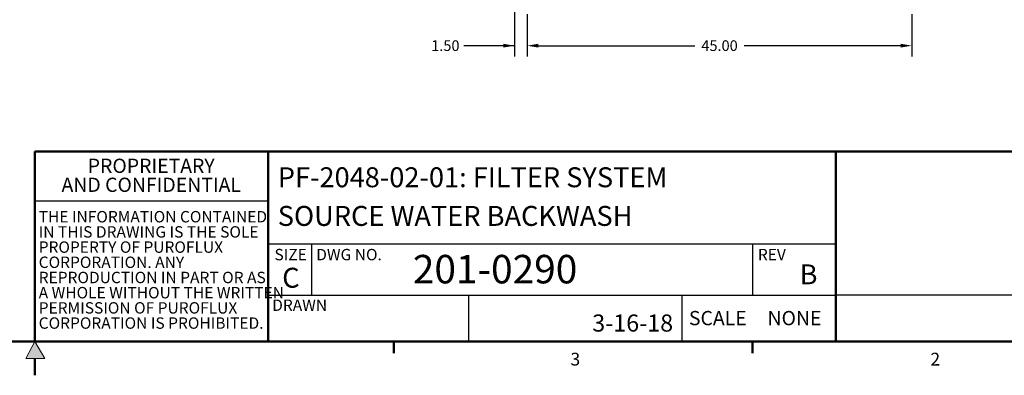
# Model space of a CAD drawing. Units: inches. Extents: x 4 to 348, y 3 to 271.
# Drawn here: x 175 to 290, y 3 to 44 of the extents above; entities that cross this region are included whole.
import ezdxf

# ---------------------------------------------------------------- set-up
doc = ezdxf.new("R2010")
doc.units = ezdxf.units.IN
doc.header["$MEASUREMENT"] = 0
doc.header["$PDSIZE"] = -1
doc.layers.add('BORDER', color=7, linetype='Continuous', lineweight=50)
doc.layers.add('FORMAT', color=7, linetype='Continuous')
doc.layers.add('OBJECT', color=7, linetype='Continuous')
doc.styles.add('SLDTEXTSTYLE0', font='TXT', dxfattribs={"width": 0.75})
doc.styles.add('SLDTEXTSTYLE1', font='TXT', dxfattribs={"width": 0.605})
doc.dimstyles.get("Standard").update_dxf_attribs({"dimtxt": 0.18, "dimasz": 0.18, "dimexe": 0.18, "dimexo": 0.0625, "dimgap": 0.09, "dimtad": 0, "dimtih": 1, "dimtoh": 1, "dimdec": 4, "dimzin": 0, "dimdsep": 46, "dimtxsty": 'Standard', "dimcen": 0.09, "dimadec": 0, "dimazin": 0, "dimtfac": 1, "dimtdec": 4, "dimtofl": 0, "dimtmove": 0, "dimatfit": 3, "dimfxl": 0, "dimtolj": 1, "dimtzin": 0, "dimarcsym": 0})

# ---------------------------------------------------------------- blocks, each defined once
blk = doc.blocks.new('SW_NOTE_0_3')
at = {"layer": 'FORMAT', "color": 0, "char_height": 0.104167, "attachment_point": 2, "style": 'SLDTEXTSTYLE0'}
for s, insert in [('PROPRIETARY', (0.4362, 0.1343)), ('AND CONFIDENTIAL', (0.4363, -0.0046))]:
    blk.add_mtext(s, dxfattribs=dict(at, insert=insert))
blk = doc.blocks.new('SW_NOTE_0_4')
at = {"layer": 'FORMAT', "color": 0, "char_height": 0.083333, "attachment_point": 1, "style": 'SLDTEXTSTYLE0'}
for s, insert in [('THE INFORMATION CONTAINED', (0, 0.1074)), ('IN THIS DRAWING IS THE SOLE', (0, -0.0037)), ('PROPERTY OF PUROFLUX', (0, -0.1148)), ('CORPORATION. ANY', (0, -0.2259)), ('REPRODUCTION IN PART OR AS', (0, -0.337)), ('A WHOLE WITHOUT THE WRITTEN', (0, -0.4481)), ('PERMISSION OF PUROFLUX', (0, -0.5592)), ('CORPORATION IS PROHIBITED.', (0, -0.6704))]:
    blk.add_mtext(s, dxfattribs=dict(at, insert=insert))
blk = doc.blocks.new('_D_11')
at = {"layer": 'Defpoints', "color": 0}
for p in [(233.99, 45.37), (278.99, 45.37), (278.99, 41.17)]:
    blk.add_point(p, dxfattribs=at)
at = {"layer": 'OBJECT', "color": 0, "lineweight": -2}
for p, q in [((233.99, 44.87), (233.99, 39.92)), ((278.99, 44.87), (278.99, 39.92)), ((235.29, 41.17), (253.6, 41.17)), ((277.69, 41.17), (259.39, 41.17))]:
    blk.add_line(p, q, dxfattribs=at)
at = {"layer": 'OBJECT', "color": 0}
for points in [[(235.29, 41.39), (235.29, 40.95), (233.99, 41.17)], [(277.69, 40.95), (277.69, 41.39), (278.99, 41.17)]]:
    blk.add_solid(points, dxfattribs=at)
at = {"layer": 'OBJECT', "color": 0, "insert": (256.49, 41.8), "char_height": 1.25, "attachment_point": 2}
blk.add_mtext('\\A1;45.00', dxfattribs=at)
blk = doc.blocks.new('_D_14')
at = {"layer": 'Defpoints', "color": 0}
for p in [(232.49, 47.47), (233.99, 45.37), (233.99, 41.17)]:
    blk.add_point(p, dxfattribs=at)
at = {"layer": 'OBJECT', "color": 0, "lineweight": -2}
for p, q in [((232.49, 46.97), (232.49, 39.92)), ((233.99, 44.87), (233.99, 39.92)), ((232.49, 41.17), (226.57, 41.17)), ((231.19, 41.17), (229.89, 41.17)), ((235.29, 41.17), (236.59, 41.17))]:
    blk.add_line(p, q, dxfattribs=at)
at = {"layer": 'OBJECT', "color": 0}
for points in [[(231.19, 40.95), (231.19, 41.39), (232.49, 41.17)], [(235.29, 41.39), (235.29, 40.95), (233.99, 41.17)]]:
    blk.add_solid(points, dxfattribs=at)
at = {"layer": 'OBJECT', "color": 0, "insert": (224.41, 41.8), "char_height": 1.25, "attachment_point": 2}
blk.add_mtext('\\A1;1.50', dxfattribs=at)

msp = doc.modelspace()

# ---------------------------------------------------------------- hatches: boundary and pattern name
at = {"linetype": 'Continuous'}
msp.add_hatch(color=7, dxfattribs=at).paths.add_polyline_path([(175.317, 4.586), (177.538, 4.586), (176.366, 6.57)], flags=0)

# ---------------------------------------------------------------- linework, layer by layer
at = {"color": 7, "linetype": 'Continuous', "lineweight": 18}
for p, q in [((176.366, 6.57), (175.317, 4.586)), ((177.538, 4.586), (176.366, 6.57)), ((175.317, 4.586), (177.538, 4.586))]:
    msp.add_line(p, q, dxfattribs=at)
at = {"layer": 'BORDER'}
for p, q in [((344.366, 28.8), (176.366, 28.8)), ((176.366, 6.57), (176.366, 28.8)), ((203.669, 6.57), (203.669, 28.8)), ((270.104, 6.57), (270.104, 28.8)), ((8.366, 6.57), (344.366, 6.57)), ((218.366, 6.57), (218.366, 5.213)), ((260.366, 6.57), (260.366, 5.213))]:
    msp.add_line(p, q, dxfattribs=at)
at = {"layer": 'BORDER', "color": 7}
msp.add_line((176.366, 4.586), (176.366, 2.606), dxfattribs=at)
at = {"layer": 'FORMAT'}
for p, q in [((203.669, 22.971), (176.366, 22.971)), ((203.669, 18), (270.104, 18)), ((208.8, 12), (208.8, 18)), ((260.366, 18), (260.366, 12)), ((203.669, 12), (270.104, 12)), ((227.103, 12), (227.103, 6.57)), ((252.087, 12), (252.087, 6.57)), ((344.366, 12), (270.104, 12))]:
    msp.add_line(p, q, dxfattribs=at)

# ---------------------------------------------------------------- block references
at = {"layer": 'FORMAT', "color": 7, "xscale": 16, "yscale": 16, "zscale": 16}
for name, p in [('SW_NOTE_0_3', (183.016, 25.802)), ('SW_NOTE_0_4', (176.83, 20.11))]:
    msp.add_blockref(name, p, dxfattribs=at)

# ---------------------------------------------------------------- texts
at = {"layer": 'BORDER', "color": 7, "char_height": 1.5, "attachment_point": 1, "style": 'SLDTEXTSTYLE0'}
for s, insert in [('3', (239.049, 5.248)), ('2', (281.167, 5.248))]:
    msp.add_mtext(s, dxfattribs=dict(at, insert=insert))
at = {"layer": 'FORMAT', "style": 'SLDTEXTSTYLE0'}
for s, insert, char_height, attachment_point in [('PF-2048-02-01: FILTER SYSTEM', (204.8, 26.942), 2.33333, 1), ('SOURCE WATER BACKWASH', (204.8, 22.421), 2.33333, 1), ('201-0290', (220.606, 16.692), 3.3333, 1), ('B', (266.904, 15.582), 2.333, 2), ('3-16-18', (251.061, 9.723), 2, 3)]:
    msp.add_mtext(s, dxfattribs=dict(at, insert=insert, char_height=char_height, attachment_point=attachment_point))
at = {"layer": 'FORMAT', "color": 7}
for s, insert, char_height, attachment_point, style in [('SIZE', (206.306, 17.394), 1.3333, 2, 'SLDTEXTSTYLE0'), ('DWG NO.', (209.3, 17.394), 1.3333, 1, 'SLDTEXTSTYLE0'), ('REV', (260.978, 17.394), 1.3333, 1, 'SLDTEXTSTYLE0'), ('C', (206.336, 15.186), 2.333, 2, 'SLDTEXTSTYLE1'), ('DRAWN', (204.149, 11.473), 1.3333, 1, 'SLDTEXTSTYLE0'), ('SCALE', (252.908, 10.132), 1.6667, 1, 'SLDTEXTSTYLE0'), ('NONE', (262.104, 10.132), 1.6667, 1, 'SLDTEXTSTYLE0')]:
    msp.add_mtext(s, dxfattribs=dict(at, insert=insert, char_height=char_height, attachment_point=attachment_point, style=style))

# ---------------------------------------------------------------- dimensions: what is measured, and where the dimension line sits
at = {"layer": 'OBJECT'}
for base, p1, p2, picture, middle in [((233.994, 41.17), (232.494, 47.47), (233.994, 45.367), '_D_14', (224.411, 41.17)), ((278.994, 41.17), (233.994, 45.367), (278.994, 45.367), '_D_11', (256.494, 41.17))]:
    dim = msp.add_linear_dim(base=base, p1=p1, p2=p2, dimstyle='Standard', override={"dimscale": 10, "dimtxt": 0.125, "dimasz": 0.13, "dimexe": 0.125, "dimexo": 0.05, "dimgap": 0.06, "dimdec": 2, "dimadec": 2, "dimtdec": 2}, dxfattribs=at)
    dim.commit()
    dim.dimension.update_dxf_attribs({"geometry": picture, "text_midpoint": middle, "dimtype": 160})

doc.saveas('drawing.dxf')
